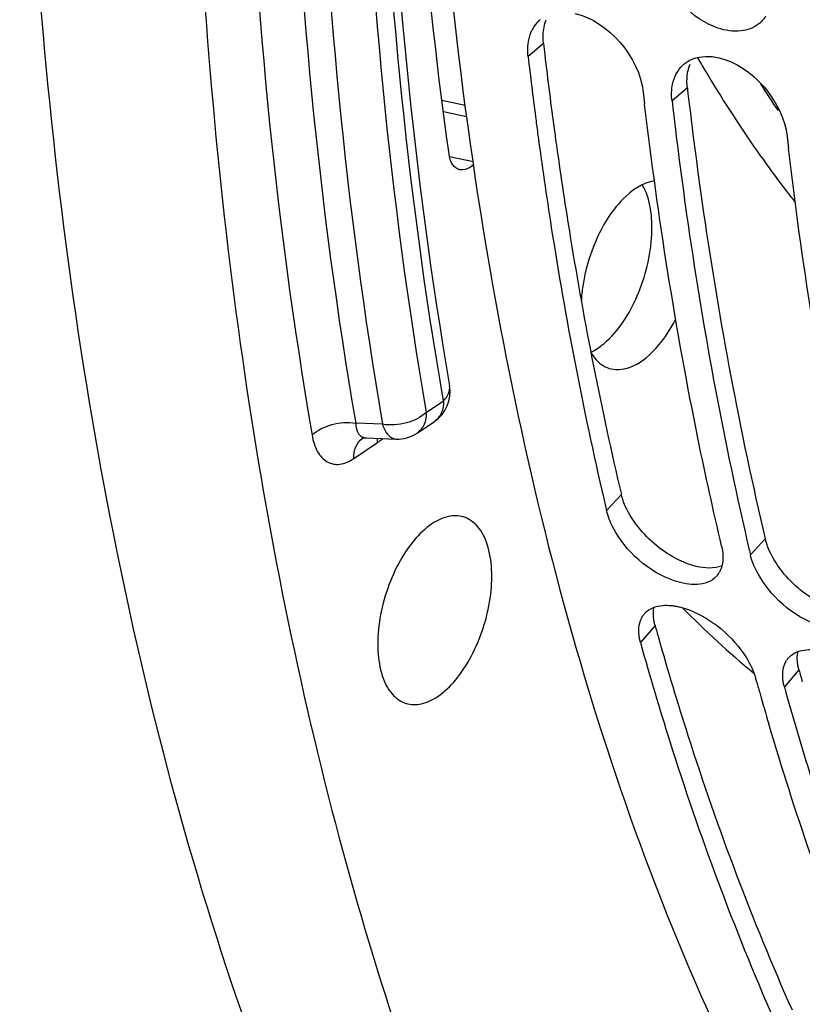
# Model space of a CAD drawing. Units: millimetres. Extents: x 0 to 594, y 0 to 420.
# Drawn here: x 284 to 289, y 57 to 64 of the extents above; entities that cross this region are included whole.
import ezdxf

# ---------------------------------------------------------------- set-up
doc = ezdxf.new("R2010")
doc.units = ezdxf.units.MM
doc.header["$LTSCALE"] = 32.67
doc.layers.get('0').update_dxf_attribs({"linetype": 'CONTINUOUS'})
doc.layers.add('AXES', color=7, linetype='CONTINUOUS')

msp = doc.modelspace()

# ---------------------------------------------------------------- linework, layer by layer
at = {"color": 9, "linetype": 'CONTINUOUS'}
for p, q in [((287.674043, 63.781291), (287.565936, 63.689187)), ((288.813892, 63.5896), (288.831731, 63.559839)), ((288.688218, 63.468846), (288.58011, 63.376742)), ((288.223019, 60.603464), (288.118629, 60.48984)), ((289.237193, 60.291019), (289.132803, 60.177395)), ((288.460875, 59.678863), (288.358096, 59.558978)), ((289.47505, 59.366418), (289.37227, 59.246533))]:
    msp.add_line(p, q, dxfattribs=at)
at = {"color": 7, "linetype": 'CONTINUOUS'}
for p, q in [((289.10873, 60.280389), (289.112927, 60.26229)), ((289.17736, 59.280722), (289.169435, 59.309022))]:
    msp.add_line(p, q, dxfattribs=at)
for centre, radius, start, end in [((287.783958, 63.789436), 0.207981, 129.7567181, 132.8859236), ((289.057755, 64.087789), 0.214853, 308.7018588, 312.8254931), ((318.187224, 67.225432), 30.8248, 186.5875203, 187.3809757), ((288.798133, 63.476991), 0.207981, 129.7567181, 132.8859236), ((319.332803, 67.015024), 31.16137, 186.5892528, 186.7488361), ((317.651269, 67.156895), 30.284482, 187.3826456, 187.6048786), ((320.346978, 66.702579), 31.16137, 186.5892528, 186.7488361), ((312.180039, 66.168112), 24.722342, 193.0762675, 193.2783383), ((313.194213, 65.855667), 24.722342, 193.0762675, 193.2783383), ((288.775874, 60.132708), 0.158561, 317.9938895, 328.4956341), ((288.499369, 59.665583), 0.14935, 138.9338558, 148.1445798), ((294.048645, 65.184837), 7.619702, 224.9313409, 230.0510388), ((289.513543, 59.353138), 0.14935, 138.9338558, 148.1445798), ((310.883606, 65.374288), 22.545346, 195.6809552, 195.9022515), ((310.594019, 65.291474), 22.244151, 195.9014817, 196.465783)]:
    msp.add_arc(centre, radius, start, end, dxfattribs=at)
at = {"color": 3, "linetype": 'CONTINUOUS'}
for centre, radius, start, end in [((318.428716, 67.333888), 30.95918, 186.589265, 186.7347787), ((317.81596, 67.259943), 30.341981, 186.731804, 187.7563996), ((319.44289, 67.021444), 30.95918, 186.589265, 186.7347787), ((317.160213, 67.172142), 29.680384, 187.7593017, 187.9868505), ((310.083395, 65.718681), 22.450229, 195.6066431, 195.829065), ((311.097569, 65.406236), 22.450229, 195.6066431, 195.829065)]:
    msp.add_arc(centre, radius, start, end, dxfattribs=at)
at = {"color": 9, "linetype": 'CONTINUOUS'}
for centre, radius, start, end in [((297.245624, 68.622774), 9.819722, 210.2228992, 210.8343472), ((296.686474, 68.279751), 9.163763, 211.0016447, 215.2678912), ((296.71444, 68.342203), 8.938999, 212.8459938, 214.2737897), ((296.048405, 67.832887), 8.384786, 215.292312, 218.084892)]:
    msp.add_arc(centre, radius, start, end, dxfattribs=at)
at = {"color": 7, "linetype": 'CONTINUOUS'}
for points, knots in [([(286.89606, 70.067733), (286.752401, 67.406357), (286.926197, 62.487762), (288.357188, 57.70369), (289.434181, 55.758747)], [0, 0, 0, 0, 0.54521128, 1, 1, 1, 1]), ([(289.064386, 63.869679), (289.01087, 63.863812), (288.761048, 63.904582), (288.568245, 64.12406), (288.50473, 64.305262)], [0, 0, 0, 0, 0.2189814, 1, 1, 1, 1]), ([(289.239906, 63.973153), (289.234733, 63.965258), (289.22356, 63.950158), (289.210624, 63.936528), (289.203805, 63.93021)], [0, 0, 0, 0, 0.50382576, 1, 1, 1, 1]), ([(288.665123, 63.63688), (288.674229, 63.644455), (288.693954, 63.658164), (288.715635, 63.66846), (288.726874, 63.672799)], [0, 0, 0, 0, 0.49577504, 1, 1, 1, 1]), ([(288.58011, 63.376742), (288.611017, 63.109187), (288.744648, 62.070386), (288.93327, 61.038366), (289.10873, 60.280389)], [0, 0, 0, 0, 0.25715695, 1, 1, 1, 1]), ([(288.929969, 60.239884), (288.871224, 60.488811), (288.645189, 61.518067), (288.481125, 62.560635), (288.387355, 63.353026)], [0, 0, 0, 0, 0.24273341, 1, 1, 1, 1]), ([(287.633161, 63.149023), (287.662722, 62.927619), (287.787751, 62.064418), (287.951954, 61.206743), (288.098752, 60.574735)], [0, 0, 0, 0, 0.25609709, 1, 1, 1, 1]), ([(289.944143, 59.927439), (289.885398, 60.176366), (289.659364, 61.205622), (289.4953, 62.24819), (289.40153, 63.040581)], [0, 0, 0, 0, 0.24273341, 1, 1, 1, 1]), ([(288.456892, 62.812524), (288.371349, 62.801735), (288.191566, 62.672029), (288.088806, 62.49541), (288.042198, 62.387866)], [0, 0, 0, 0, 0.42383321, 1, 1, 1, 1]), ([(288.334732, 62.003121), (288.393591, 62.13893), (288.458949, 62.40014), (288.43033, 62.683031), (288.370518, 62.785907)], [0, 0, 0, 0, 0.55433197, 1, 1, 1, 1]), ([(288.042198, 62.387866), (287.998565, 62.287189), (287.957595, 62.145819), (287.942254, 62.001573), (287.940294, 61.966403)], [0, 0, 0, 0, 0.75698695, 1, 1, 1, 1]), ([(288.007918, 61.605571), (288.040589, 61.621392), (288.184979, 61.721008), (288.280141, 61.877158), (288.334732, 62.003121)], [0, 0, 0, 0, 0.20911787, 1, 1, 1, 1]), ([(288.138308, 61.491575), (288.175429, 61.480153), (288.294218, 61.483577), (288.468947, 61.613893), (288.562912, 61.755257), (288.606269, 61.840015)], [0, 0, 0, 0, 0.18734419, 0.54076741, 1, 1, 1, 1]), ([(288.008328, 61.601826), (288.016419, 61.588249), (288.048862, 61.540878), (288.098437, 61.503844), (288.138308, 61.491575)], [0, 0, 0, 0, 0.2747797, 1, 1, 1, 1]), ([(288.75788, 59.968948), (288.705214, 59.965756), (288.459344, 60.014715), (288.253415, 60.201099), (288.16398, 60.372032)], [0, 0, 0, 0, 0.21476339, 1, 1, 1, 1]), ([(288.931927, 60.099385), (288.929594, 60.090541), (288.923865, 60.073446), (288.91568, 60.057363), (288.911063, 60.04985)], [0, 0, 0, 0, 0.50913443, 1, 1, 1, 1]), ([(289.772055, 59.656504), (289.719389, 59.653311), (289.473519, 59.70227), (289.26759, 59.888654), (289.178155, 60.059587)], [0, 0, 0, 0, 0.21476339, 1, 1, 1, 1]), ([(288.575937, 59.82036), (288.585423, 59.819419), (288.604732, 59.816781), (288.623816, 59.812842), (288.63348, 59.81053)], [0, 0, 0, 0, 0.48960534, 1, 1, 1, 1]), ([(288.386766, 59.763695), (288.395435, 59.773633), (288.416147, 59.791616), (288.440758, 59.803514), (288.45379, 59.808225)], [0, 0, 0, 0, 0.48761129, 1, 1, 1, 1]), ([(288.63348, 59.81053), (288.643816, 59.808058), (288.664725, 59.80231), (288.685232, 59.795272), (288.695572, 59.791401)], [0, 0, 0, 0, 0.49046624, 1, 1, 1, 1]), ([(288.695572, 59.791401), (288.861517, 59.729278), (289.053025, 59.566743), (289.155391, 59.359299), (289.169435, 59.309022)], [0, 0, 0, 0, 0.77243381, 1, 1, 1, 1]), ([(288.358096, 59.558978), (288.355551, 59.568087), (288.351253, 59.586068), (288.34846, 59.604347), (288.34751, 59.613304)], [0, 0, 0, 0, 0.51221618, 1, 1, 1, 1]), ([(288.358096, 59.558978), (288.423228, 59.325807), (288.689475, 58.42833), (289.01505, 57.547948), (289.294321, 56.912571)], [0, 0, 0, 0, 0.25861119, 1, 1, 1, 1]), ([(289.400941, 59.45125), (289.40961, 59.461188), (289.430321, 59.479171), (289.454932, 59.491069), (289.467965, 59.49578)], [0, 0, 0, 0, 0.48761129, 1, 1, 1, 1]), ([(289.37227, 59.246533), (289.369726, 59.255642), (289.365428, 59.273623), (289.362635, 59.291902), (289.361684, 59.300859)], [0, 0, 0, 0, 0.51221618, 1, 1, 1, 1]), ([(289.37227, 59.246533), (289.432119, 59.032276), (289.676403, 58.204899), (289.970805, 57.391966), (290.221003, 56.802655)], [0, 0, 0, 0, 0.25786814, 1, 1, 1, 1]), ([(290.141285, 56.582123), (290.05712, 56.770978), (289.723743, 57.557038), (289.445505, 58.366107), (289.262119, 58.986532)], [0, 0, 0, 0, 0.24218782, 1, 1, 1, 1])]:
    msp.add_open_spline(points, degree=3, knots=knots, dxfattribs=at)
for points in [[(287.894887, 63.993793), (288.133852, 63.939734), (288.349161, 63.682615), (288.377275, 63.439231)], [(287.570445, 63.807798), (287.580877, 63.857424), (287.60526, 63.907318), (287.642418, 63.941826)], [(289.192096, 63.920115), (289.156374, 63.8915), (289.109883, 63.874667), (289.064386, 63.869679)], [(287.565936, 63.689187), (287.561395, 63.728491), (287.562306, 63.769079), (287.570445, 63.807798)], [(288.726874, 63.672799), (288.783589, 63.694698), (288.849764, 63.694762), (288.909062, 63.681348)], [(288.909062, 63.681348), (289.148026, 63.627289), (289.363335, 63.370171), (289.39145, 63.126786)], [(288.58462, 63.495353), (288.595052, 63.544979), (288.619435, 63.594873), (288.656593, 63.629381)], [(288.58011, 63.376742), (288.57557, 63.416047), (288.57648, 63.456634), (288.58462, 63.495353)], [(288.16398, 60.372032), (288.144472, 60.409316), (288.128294, 60.448886), (288.118629, 60.48984)], [(288.929969, 60.239884), (288.940726, 60.194299), (288.943874, 60.144673), (288.931927, 60.099385)], [(289.178155, 60.059587), (289.158647, 60.096871), (289.142468, 60.136442), (289.132803, 60.177395)], [(288.893696, 60.026598), (288.860749, 59.990084), (288.806972, 59.971924), (288.75788, 59.968948)], [(288.45379, 59.808225), (288.49227, 59.822133), (288.53522, 59.824396), (288.575937, 59.82036)], [(288.34751, 59.613304), (288.342814, 59.657544), (288.349006, 59.706635), (288.372513, 59.744406)], [(289.467965, 59.49578), (289.506445, 59.509688), (289.549395, 59.511951), (289.590111, 59.507915)], [(289.361684, 59.300859), (289.356988, 59.345099), (289.363181, 59.394191), (289.386688, 59.431962)]]:
    msp.add_open_spline(points, degree=3, dxfattribs=at)
at = {"color": 3, "linetype": 'CONTINUOUS'}
for points in [[(287.671685, 63.843156), (287.67321, 63.878918), (287.680135, 63.915127), (287.693666, 63.948265)], [(288.685859, 63.530711), (288.687385, 63.566473), (288.69431, 63.602682), (288.707841, 63.63582)], [(288.34298, 60.372429), (288.301561, 60.424655), (288.265662, 60.48261), (288.241494, 60.54473)], [(288.626486, 60.142311), (288.517456, 60.196413), (288.41861, 60.277063), (288.34298, 60.372429)], [(289.357154, 60.059984), (289.315736, 60.11221), (289.279837, 60.170165), (289.255669, 60.232285)], [(288.931959, 60.098798), (288.875322, 60.077998), (288.809655, 60.081972), (288.750973, 60.096001)], [(289.640661, 59.829866), (289.531631, 59.883968), (289.432784, 59.964619), (289.357154, 60.059984)]]:
    msp.add_open_spline(points, degree=3, dxfattribs=at)
for points, knots in [([(287.674043, 63.781291), (287.672839, 63.791716), (287.671233, 63.812329), (287.671252, 63.833007), (287.671685, 63.843156)], [0, 0, 0, 0, 0.50812948, 1, 1, 1, 1]), ([(288.688218, 63.468846), (288.687014, 63.479271), (288.685407, 63.499884), (288.685427, 63.520562), (288.685859, 63.530711)], [0, 0, 0, 0, 0.50812948, 1, 1, 1, 1]), ([(288.69734, 63.39075), (288.728993, 63.122704), (288.865678, 62.082529), (289.058223, 61.049389), (289.237193, 60.291019)], [0, 0, 0, 0, 0.2572739, 1, 1, 1, 1]), ([(287.76773, 63.048177), (287.797209, 62.838074), (287.921245, 62.018319), (288.081323, 61.203888), (288.223019, 60.603464)], [0, 0, 0, 0, 0.25589945, 1, 1, 1, 1]), ([(288.241494, 60.54473), (288.237697, 60.55449), (288.230837, 60.573864), (288.22533, 60.59367), (288.223019, 60.603464)], [0, 0, 0, 0, 0.50997867, 1, 1, 1, 1]), ([(289.255669, 60.232285), (289.251871, 60.242045), (289.245011, 60.261419), (289.239505, 60.281225), (289.237193, 60.291019)], [0, 0, 0, 0, 0.50997867, 1, 1, 1, 1]), ([(288.688648, 60.115202), (288.678211, 60.119111), (288.657254, 60.127636), (288.636758, 60.137214), (288.626486, 60.142311)], [0, 0, 0, 0, 0.49287136, 1, 1, 1, 1]), ([(288.750973, 60.096001), (288.740596, 60.098482), (288.719609, 60.104251), (288.699024, 60.111315), (288.688648, 60.115202)], [0, 0, 0, 0, 0.49053131, 1, 1, 1, 1]), ([(288.450415, 59.732605), (288.449045, 59.745574), (288.448077, 59.77084), (288.451116, 59.79598), (288.453681, 59.807849)], [0, 0, 0, 0, 0.51782551, 1, 1, 1, 1]), ([(288.460875, 59.678863), (288.458358, 59.687874), (288.454107, 59.705661), (288.451351, 59.723745), (288.450415, 59.732605)], [0, 0, 0, 0, 0.51223241, 1, 1, 1, 1]), ([(288.484484, 59.59497), (288.550097, 59.36355), (288.81815, 58.473095), (289.145563, 57.599994), (289.426187, 56.970306)], [0, 0, 0, 0, 0.25866573, 1, 1, 1, 1]), ([(289.46459, 59.42016), (289.46322, 59.433129), (289.462252, 59.458395), (289.465291, 59.483535), (289.467856, 59.495404)], [0, 0, 0, 0, 0.51782551, 1, 1, 1, 1]), ([(289.47505, 59.366418), (289.472532, 59.375429), (289.468282, 59.393216), (289.465526, 59.4113), (289.46459, 59.42016)], [0, 0, 0, 0, 0.51223241, 1, 1, 1, 1])]:
    msp.add_open_spline(points, degree=3, knots=knots, dxfattribs=at)
at = {"layer": 'AXES', "color": 7, "linetype": 'CONTINUOUS'}
for p, q in [((287.123019, 63.344444), (286.958256, 63.378862)), ((286.783672, 61.036269), (286.905697, 61.118382)), ((286.425893, 61.002381), (286.633912, 60.993889))]:
    msp.add_line(p, q, dxfattribs=at)
at = {"layer": 'AXES', "color": 9, "linetype": 'CONTINUOUS'}
for p, q in [((286.968577, 63.301158), (287.131848, 63.267057)), ((287.181945, 62.946684), (287.012152, 62.981956)), ((286.846935, 61.181192), (286.96896, 61.263305)), ((286.539378, 61.097806), (286.350568, 61.105304)), ((286.337636, 60.85641), (286.504069, 60.968406))]:
    msp.add_line(p, q, dxfattribs=at)
at = {"layer": 'AXES', "color": 7, "linetype": 'CONTINUOUS'}
msp.add_lwpolyline([(286.396218, 60.998476), (286.395876, 60.998304), (286.395998, 60.998357), (286.396691, 60.998638), (286.397985, 60.999101), (286.399899, 60.999697), (286.402427, 61.00036), (286.405541, 61.001024), (286.409246, 61.001629), (286.413512, 61.002111), (286.418247, 61.002403), (286.423401, 61.002453), (286.425867, 61.002382)], dxfattribs=at)
msp.add_arc((286.766124, 61.325795), 0.250001, 303.9384573, 9.7693154, dxfattribs=at)
at = {"layer": 'AXES', "color": 9, "linetype": 'CONTINUOUS'}
msp.add_arc((286.471477, 60.896471), 0.126401, 125.8231357, 126.4229091, dxfattribs=at)
at = {"layer": 'AXES', "color": 7, "linetype": 'CONTINUOUS'}
for points, knots in [([(292.559132, 48.743509), (292.164638, 48.883043), (291.387681, 49.224038), (289.904253, 50.147172), (288.216886, 51.765881), (286.583969, 54.282662), (285.324638, 57.341585), (284.460039, 60.87291), (284.005187, 64.7981), (283.969362, 69.028132), (284.353038, 73.465626), (285.147326, 78.007373), (286.333721, 82.547172), (287.884449, 86.978609), (289.763157, 91.197849), (291.925752, 95.106173), (294.322204, 98.612907), (296.896445, 101.636238), (298.77809, 103.361297), (299.736848, 104.11183)], [0, 0, 0, 0, 0.01997424, 0.04033191, 0.08316427, 0.13027348, 0.18258078, 0.24033944, 0.30328823, 0.37078829, 0.44192924, 0.51561187, 0.59061675, 0.66566502, 0.7394759, 0.81082409, 0.87860028, 0.94187896, 1, 1, 1, 1]), ([(296.243733, 99.068772), (295.462104, 98.102422), (293.957306, 96.037209), (291.93683, 92.686415), (290.124097, 89.053651), (288.553113, 85.206754), (287.253055, 81.217172), (286.24817, 77.15925), (285.557138, 73.108544), (285.192762, 69.140347), (285.16177, 65.32814), (285.464849, 61.742048), (286.096938, 58.447382), (287.048068, 55.503366), (288.304349, 52.962703), (289.850342, 50.872426), (291.664888, 49.27869), (293.053198, 48.568756), (293.760133, 48.31871)], [0, 0, 0, 0, 0.0662435, 0.13595923, 0.20832326, 0.28240962, 0.35722985, 0.43176969, 0.5050247, 0.57603621, 0.64392941, 0.7079555, 0.76754132, 0.82235051, 0.87236115, 0.91795997, 0.96003437, 1, 1, 1, 1]), ([(286.690331, 70.889814), (286.55339, 69.241482), (286.456748, 66.053605), (286.753261, 62.873985), (287.0125, 61.368211)], [0, 0, 0, 0, 0.51981247, 1, 1, 1, 1]), ([(287.008271, 63.003079), (286.847097, 64.158442), (286.65218, 66.562313), (286.691124, 68.972309), (286.763936, 70.210299)], [0, 0, 0, 0, 0.48471384, 1, 1, 1, 1]), ([(287.084367, 62.891535), (287.06446, 62.895671), (287.023814, 62.929025), (287.011979, 62.976496), (287.008271, 63.003079)], [0, 0, 0, 0, 0.43101727, 1, 1, 1, 1]), ([(287.18434, 62.931451), (287.176433, 62.923921), (287.148808, 62.900629), (287.109493, 62.886315), (287.084367, 62.891535)], [0, 0, 0, 0, 0.29847466, 1, 1, 1, 1]), ([(287.110458, 60.444692), (287.076175, 60.455253), (286.994013, 60.455548), (286.922418, 60.419637), (286.887421, 60.396087)], [0, 0, 0, 0, 0.45957487, 1, 1, 1, 1]), ([(286.928673, 59.179241), (286.975896, 59.211018), (287.065723, 59.298464), (287.172593, 59.463403), (287.254719, 59.659234), (287.303951, 59.867144), (287.315844, 60.067575), (287.288792, 60.242055), (287.224121, 60.377804), (287.148561, 60.432953), (287.110458, 60.444692)], [0, 0, 0, 0, 0.11783071, 0.25547117, 0.40480251, 0.55519798, 0.69582224, 0.81787399, 0.91746152, 1, 1, 1, 1]), ([(286.887421, 60.396087), (286.840198, 60.364309), (286.750372, 60.276864), (286.643501, 60.111925), (286.561375, 59.916094), (286.512144, 59.708184), (286.50025, 59.507753), (286.527303, 59.333273), (286.591973, 59.197524), (286.667533, 59.142374), (286.705637, 59.130636)], [0, 0, 0, 0, 0.11783071, 0.25547117, 0.40480251, 0.55519798, 0.69582224, 0.81787399, 0.91746152, 1, 1, 1, 1]), ([(286.705637, 59.130636), (286.739919, 59.120075), (286.822081, 59.11978), (286.893676, 59.155691), (286.928673, 59.179241)], [0, 0, 0, 0, 0.45957487, 1, 1, 1, 1])]:
    msp.add_open_spline(points, degree=3, knots=knots, dxfattribs=at)
at = {"layer": 'AXES', "color": 9, "linetype": 'CONTINUOUS'}
for points, knots in [([(285.710422, 70.833208), (285.569655, 69.135707), (285.470503, 65.850779), (285.77606, 62.574405), (286.043046, 61.021716)], [0, 0, 0, 0, 0.51949678, 1, 1, 1, 1]), ([(286.020667, 70.836469), (285.881053, 69.152865), (285.782712, 65.894832), (286.085769, 62.645281), (286.350568, 61.105304)], [0, 0, 0, 0, 0.51949679, 1, 1, 1, 1]), ([(286.96896, 61.263305), (286.707844, 62.779976), (286.409102, 65.980653), (286.506252, 69.189682), (286.644025, 70.848023)], [0, 0, 0, 0, 0.48047626, 1, 1, 1, 1]), ([(286.211734, 70.762407), (286.074145, 69.090625), (285.977669, 65.854987), (286.27763, 62.627787), (286.539378, 61.097806)], [0, 0, 0, 0, 0.51938668, 1, 1, 1, 1]), ([(286.521999, 70.76591), (286.385547, 69.107946), (286.289868, 65.899053), (286.587351, 62.698527), (286.846935, 61.181192)], [0, 0, 0, 0, 0.51938668, 1, 1, 1, 1]), ([(286.96896, 61.263305), (286.984181, 61.278024), (287.009038, 61.309638), (287.015528, 61.350619), (287.0125, 61.368211)], [0, 0, 0, 0, 0.54256957, 1, 1, 1, 1]), ([(286.96896, 61.263305), (286.969942, 61.234351), (286.962459, 61.178346), (286.926855, 61.132621), (286.9057, 61.118385)], [0, 0, 0, 0, 0.53187034, 1, 1, 1, 1]), ([(286.846935, 61.181192), (286.809259, 61.14484), (286.706301, 61.096611), (286.594948, 61.088463), (286.539378, 61.097806)], [0, 0, 0, 0, 0.48162028, 1, 1, 1, 1]), ([(286.846935, 61.181192), (286.847916, 61.152237), (286.840434, 61.096231), (286.804828, 61.050506), (286.783673, 61.03627)], [0, 0, 0, 0, 0.53187056, 1, 1, 1, 1]), ([(286.043046, 61.021716), (286.0807, 61.058111), (286.183626, 61.106443), (286.294998, 61.114642), (286.350567, 61.105309)], [0, 0, 0, 0, 0.48169954, 1, 1, 1, 1]), ([(286.350567, 61.105304), (286.350992, 61.079785), (286.357644, 61.040804), (286.393443, 61.007899), (286.415121, 61.002825), (286.42587, 61.002382)], [0, 0, 0, 0, 0.54473434, 0.77038869, 1, 1, 1, 1]), ([(286.539378, 61.097806), (286.548175, 61.070698), (286.567656, 61.024687), (286.613544, 60.994719), (286.633912, 60.993889)], [0, 0, 0, 0, 0.58299624, 1, 1, 1, 1]), ([(286.043046, 61.021716), (286.050046, 60.98099), (286.070787, 60.908582), (286.141974, 60.824158), (286.246487, 60.806479), (286.308205, 60.836605), (286.337636, 60.85641)], [0, 0, 0, 0, 0.2957277, 0.53105224, 0.74613114, 1, 1, 1, 1]), ([(286.337636, 60.85641), (286.336687, 60.884405), (286.343651, 60.938456), (286.376549, 60.983513), (286.396428, 60.998181)], [0, 0, 0, 0, 0.53137054, 1, 1, 1, 1])]:
    msp.add_open_spline(points, degree=3, knots=knots, dxfattribs=at)
for points in [[(286.504069, 60.968406), (286.503721, 60.978664), (286.504022, 60.988971), (286.505059, 60.999182)], [(286.504069, 60.968406), (286.517284, 60.977298), (286.529893, 60.987132), (286.54189, 60.997609)]]:
    msp.add_open_spline(points, degree=3, dxfattribs=at)
at = {"layer": 'AXES', "color": 7, "linetype": 'CONTINUOUS'}
msp.add_open_spline([(286.633912, 60.993889), (286.68575, 60.991774), (286.74063, 61.007305), (286.783673, 61.03627)], degree=3, dxfattribs=at)

doc.saveas('drawing.dxf')
